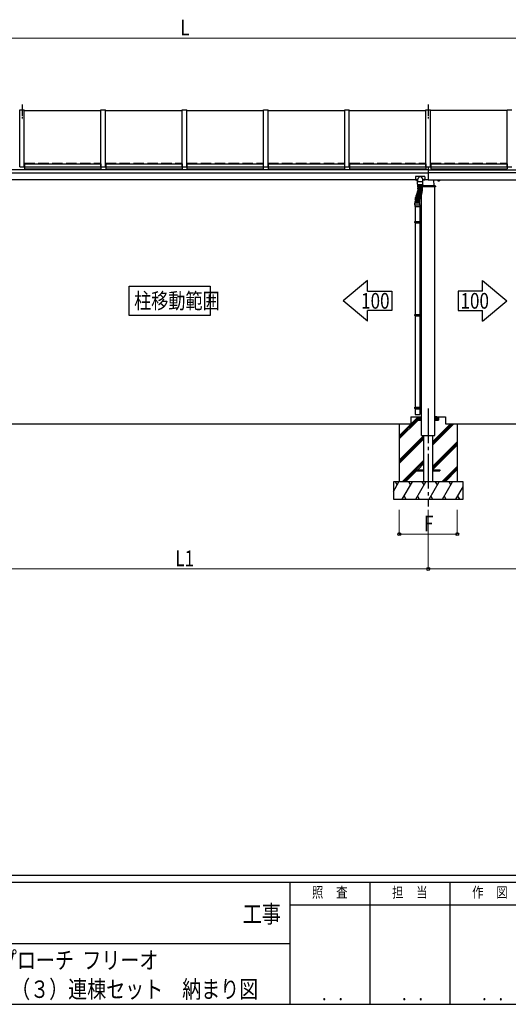
# Model space of a CAD drawing. Units: millimetres. Extents: x 750 to 24840, y 225 to 17385.
# Drawn here: x 14174 to 18384, y 225 to 8703 of the extents above; entities that cross this region are included whole.
import ezdxf
from ezdxf.enums import TextEntityAlignment as Align

# ---------------------------------------------------------------- set-up
doc = ezdxf.new("R2010")
doc.units = ezdxf.units.MM
doc.linetypes.add('YCENTER_1', pattern=[13, 10, -1, 1, -1])
doc.linetypes.add('YHIDDEN_1', pattern=[4, 3, -1])
for name, color, linetype, lineweight in [('FRAME', 3, 'Continuous', 30), ('TEXT1', 255, 'Continuous', 13), ('YKK_A1', 4, 'Continuous', 30), ('YKK_D', 6, 'Continuous', 13)]:
    doc.layers.add(name, color=color, linetype=linetype, lineweight=lineweight)
doc.styles.add('text-b', font='extslim2.shx', dxfattribs={"width": 0.8, "bigfont": 'extfont2.shx'})

msp = doc.modelspace()

# ---------------------------------------------------------------- linework, layer by layer
at = {"layer": 'FRAME'}
for p, q in [((24300.1, 1335), (900.1, 1335)), ((16500.1, 1275), (12600.1, 1275)), ((18570.1, 1275), (16500.1, 1275)), ((16500.1, 1275), (16500.1, 225)), ((12600.1, 225), (16500.1, 225)), ((16500.1, 225), (18570.1, 225))]:
    msp.add_line(p, q, dxfattribs=at)
at = {"layer": 'FRAME', "color": 94}
for p, q in [((17190.1, 1275), (17190.1, 225)), ((17880.1, 1275), (17880.1, 225)), ((18570.1, 1080), (16500.1, 1080)), ((12600.1, 750), (16500.1, 750))]:
    msp.add_line(p, q, dxfattribs=at)
at = {"layer": 'YKK_A1', "linetype": 'YCENTER_1', "ltscale": 10}
for p, q in [((14193.7, 7973.5), (14193.7, 7843.2)), ((17693.7, 7973.5), (17693.7, 7843.2))]:
    msp.add_line(p, q, dxfattribs=at)
at = {"layer": 'YKK_A1'}
for p, q in [((14173.7, 7436.3), (14173.7, 7925.7)), ((14173.7, 7925.7), (14213.7, 7925.7)), ((14213.6, 7920.7), (14873.6, 7920.7)), ((14213.7, 7436.3), (14213.7, 7925.7)), ((14873.7, 7436.3), (14873.7, 7925.7)), ((14873.7, 7925.7), (14913.7, 7925.7)), ((14913.6, 7920.7), (15573.6, 7920.7)), ((14913.7, 7436.3), (14913.7, 7925.7)), ((15573.7, 7436.3), (15573.7, 7925.7)), ((15573.7, 7925.7), (15613.7, 7925.7)), ((15613.6, 7920.7), (16273.6, 7920.7)), ((15613.7, 7436.3), (15613.7, 7925.7)), ((16273.7, 7436.3), (16273.7, 7925.7)), ((16273.7, 7925.7), (16313.7, 7925.7)), ((16313.6, 7920.7), (16973.6, 7920.7)), ((16313.7, 7436.3), (16313.7, 7925.7)), ((16973.7, 7436.3), (16973.7, 7925.7)), ((16973.7, 7925.7), (17013.7, 7925.7)), ((17013.6, 7920.7), (17673.6, 7920.7)), ((17013.7, 7436.3), (17013.7, 7925.7)), ((17673.7, 7436.3), (17673.7, 7925.7)), ((17673.7, 7925.7), (17713.7, 7925.7)), ((17713.7, 7436.3), (17713.7, 7925.7)), ((18373.7, 7920.7), (17713.7, 7920.7)), ((18373.7, 7436.3), (18373.7, 7925.7)), ((18373.7, 7925.7), (18413.7, 7925.7)), ((14214.7, 7461.3), (14214.7, 7418.7)), ((14214.7, 7461.3), (14872.7, 7461.3)), ((14872.7, 7461.3), (14872.7, 7418.7)), ((14914.7, 7461.3), (14914.7, 7418.7)), ((14914.7, 7461.3), (15572.7, 7461.3)), ((15572.7, 7461.3), (15572.7, 7418.7)), ((15614.7, 7461.3), (15614.7, 7418.7)), ((15614.7, 7461.3), (16272.7, 7461.3)), ((16272.7, 7461.3), (16272.7, 7418.7)), ((16314.7, 7461.3), (16314.7, 7418.7)), ((16314.7, 7461.3), (16972.7, 7461.3)), ((16972.7, 7461.3), (16972.7, 7418.7)), ((17014.7, 7461.3), (17014.7, 7418.7)), ((17014.7, 7461.3), (17672.7, 7461.3)), ((17672.7, 7461.3), (17672.7, 7418.7)), ((17714.7, 7461.3), (17714.7, 7418.7)), ((17714.7, 7461.3), (18372.7, 7461.3)), ((18372.7, 7461.3), (18372.7, 7418.7)), ((17693.7, 7410.4), (13493.7, 7410.4)), ((13493.7, 7383.6), (17693.7, 7383.6)), ((14173.7, 7436.3), (14213.7, 7436.3)), ((14213.7, 7441.4), (14214.7, 7441.4)), ((14213.7, 7439.8), (14214.7, 7439.8)), ((14214.7, 7437.3), (14872.7, 7437.3)), ((14214.7, 7418.7), (14872.7, 7418.7)), ((14872.7, 7441.4), (14873.7, 7441.4)), ((14872.7, 7439.8), (14873.7, 7439.8)), ((14873.7, 7436.3), (14913.7, 7436.3)), ((14913.7, 7441.4), (14914.7, 7441.4)), ((14913.7, 7439.8), (14914.7, 7439.8)), ((14914.7, 7437.3), (15572.7, 7437.3)), ((14914.7, 7418.7), (15572.7, 7418.7)), ((15572.7, 7441.4), (15573.7, 7441.4)), ((15572.7, 7439.8), (15573.7, 7439.8)), ((15573.7, 7436.3), (15613.7, 7436.3)), ((15613.7, 7441.4), (15614.7, 7441.4)), ((15613.7, 7439.8), (15614.7, 7439.8)), ((15614.7, 7437.3), (16272.7, 7437.3)), ((15614.7, 7418.7), (16272.7, 7418.7)), ((16272.7, 7441.4), (16273.7, 7441.4)), ((16272.7, 7439.8), (16273.7, 7439.8)), ((16273.7, 7436.3), (16313.7, 7436.3)), ((16313.7, 7441.4), (16314.7, 7441.4)), ((16313.7, 7439.8), (16314.7, 7439.8)), ((16314.7, 7437.3), (16972.7, 7437.3)), ((16314.7, 7418.7), (16972.7, 7418.7)), ((16972.7, 7441.4), (16973.7, 7441.4)), ((16972.7, 7439.8), (16973.7, 7439.8)), ((16973.7, 7436.3), (17013.7, 7436.3)), ((17013.7, 7441.4), (17014.7, 7441.4)), ((17013.7, 7439.8), (17014.7, 7439.8)), ((17014.7, 7437.3), (17672.7, 7437.3)), ((17014.7, 7418.7), (17672.7, 7418.7)), ((17672.7, 7441.4), (17673.7, 7441.4)), ((17672.7, 7439.8), (17673.7, 7439.8)), ((17673.7, 7436.3), (17713.7, 7436.3)), ((17693.7, 7436.3), (17693.7, 7323.6)), ((17693.7, 7410.4), (21893.6, 7410.4)), ((21893.6, 7383.6), (17693.7, 7383.6)), ((17713.7, 7439.8), (17714.7, 7439.8)), ((17714.7, 7437.3), (18372.7, 7437.3)), ((17714.7, 7418.7), (18372.7, 7418.7)), ((18373.7, 7441.4), (18372.7, 7441.4)), ((18372.7, 7441.4), (18373.7, 7441.4)), ((18372.7, 7439.8), (18373.7, 7439.8)), ((18373.7, 7436.3), (18413.7, 7436.3)), ((17584.7, 7323.6), (13493.7, 7323.6)), ((17584.7, 7350.9), (17584.7, 7321.5)), ((17601.7, 7321.5), (17584.7, 7321.5)), ((17662.7, 7352.9), (17586.7, 7352.9)), ((17591.2, 7323.6), (17591.2, 7323.1)), ((17593.2, 7323.8), (17593.2, 7324.3)), ((17594.1, 7323.8), (17594.1, 7324.3)), ((17596.1, 7323.1), (17596.1, 7323.6)), ((17601.7, 7321.4), (17596.1, 7321.4)), ((17596.1, 7321.4), (17596.1, 7316.4)), ((17597.1, 7315.9), (17596.1, 7316.4)), ((17596.6, 7321.4), (17596.6, 7321.5)), ((17601.7, 7315.9), (17597.1, 7315.9)), ((17599.9, 7321.4), (17599.9, 7316.4)), ((17601.7, 7310), (17601.7, 7323.7)), ((17602.2, 7309.5), (17647.4, 7309.5)), ((17602.4, 7285.5), (17602.4, 7309.5)), ((17647.4, 7285.5), (17647.4, 7309.5)), ((17647.7, 7310), (17647.7, 7323.7)), ((17664.7, 7321.5), (17647.7, 7321.5)), ((17653.2, 7323.1), (17653.2, 7323.6)), ((17655.2, 7323.8), (17655.2, 7324.3)), ((17656.1, 7323.8), (17656.1, 7324.3)), ((17658.1, 7323.6), (17658.1, 7323.1)), ((17664.7, 7350.9), (17664.7, 7321.5)), ((17693.7, 7323.6), (17664.7, 7323.6)), ((17693.7, 7323.6), (21784.6, 7323.6)), ((17743.6, 7273.6), (17741.2, 7323.6)), ((17775.1, 7323.6), (17775.1, 7323)), ((17775.1, 7323), (17792.1, 7323)), ((17776.1, 7321.4), (17776.1, 7316.4)), ((17776.1, 7321.4), (17791.1, 7321.4)), ((17777.1, 7315.9), (17776.1, 7316.4)), ((17776.6, 7323), (17776.6, 7321.4)), ((17777.1, 7315.9), (17790.1, 7315.9)), ((17779.9, 7321.4), (17779.9, 7316.4)), ((17787.4, 7321.4), (17787.4, 7316.4)), ((17790.1, 7315.9), (17791.1, 7316.4)), ((17790.7, 7321.4), (17790.7, 7323)), ((17791.1, 7321.4), (17791.1, 7316.4)), ((17792.1, 7323), (17792.1, 7323.6)), ((17598.1, 7206.6), (17598.7, 7208.5)), ((17599, 7209.6), (17599.6, 7211.5)), ((17636.3, 7198), (17599.4, 7209)), ((17636, 7197.1), (17599.4, 7208.8)), ((17599.9, 7212.6), (17600.4, 7214.5)), ((17637.4, 7201.7), (17600.2, 7212)), ((17637.1, 7200.8), (17600.2, 7211.8)), ((17600.7, 7215.6), (17601.2, 7217.5)), ((17638.4, 7205.5), (17601, 7215)), ((17638.1, 7204.6), (17601, 7214.9)), ((17601.4, 7218.6), (17601.8, 7220.6)), ((17639.3, 7209.3), (17601.8, 7218)), ((17639.1, 7208.4), (17601.8, 7217.9)), ((17601.9, 7280.5), (17647.9, 7280.5)), ((17601.9, 7280.5), (17601.9, 7272.5)), ((17647.9, 7272.5), (17601.9, 7272.5)), ((17602.1, 7221.6), (17602.5, 7223.6)), ((17640.1, 7213.2), (17602.4, 7221.1)), ((17640, 7212.3), (17602.4, 7220.9)), ((17602.6, 7224.7), (17603, 7226.7)), ((17640.9, 7217), (17603, 7224.1)), ((17640.7, 7216.1), (17603.1, 7224)), ((17603.2, 7227.8), (17603.5, 7229.7)), ((17603.4, 7284.5), (17646.4, 7284.5)), ((17603.4, 7264), (17603.4, 7272.5)), ((17641.6, 7220.9), (17603.6, 7227.2)), ((17641.4, 7219.9), (17603.6, 7227.1)), ((17603.7, 7230.8), (17603.9, 7232.8)), ((17603.9, 7280.5), (17603.9, 7284.5)), ((17604.1, 7233.9), (17604.3, 7235.9)), ((17642.2, 7224.7), (17604.1, 7230.3)), ((17642.1, 7223.8), (17604.1, 7230.2)), ((17604.4, 7237), (17604.6, 7239)), ((17642.7, 7228.6), (17604.5, 7233.4)), ((17642.6, 7227.7), (17604.5, 7233.2)), ((17604.7, 7240.1), (17604.8, 7242.1)), ((17643.1, 7232.5), (17604.8, 7236.5)), ((17604.9, 7243.2), (17605, 7245.2)), ((17643.1, 7231.6), (17604.9, 7236.3)), ((17605, 7246.3), (17605.1, 7248.3)), ((17605.1, 7249.4), (17605.2, 7251.4)), ((17643.5, 7236.4), (17605.1, 7239.6)), ((17605.2, 7257.5), (17605.2, 7259.5)), ((17605.2, 7252.5), (17605.2, 7254.5)), ((17643.5, 7235.5), (17605.2, 7239.5)), ((17605.4, 7262), (17644.4, 7262)), ((17643.8, 7240.3), (17605.4, 7242.7)), ((17643.8, 7239.4), (17605.4, 7242.6)), ((17644, 7244.2), (17605.5, 7245.8)), ((17644, 7243.3), (17605.5, 7245.7)), ((17644.1, 7248.1), (17605.6, 7248.9)), ((17644.1, 7247.2), (17605.6, 7248.8)), ((17644.2, 7260), (17605.7, 7260)), ((17644.2, 7257), (17605.7, 7257)), ((17644.2, 7255), (17605.7, 7255)), ((17644.2, 7252), (17605.7, 7252)), ((17644.2, 7251.1), (17605.7, 7251.9)), ((17607.7, 7262), (17607.7, 7260)), ((17607.7, 7257), (17607.7, 7255)), ((17639, 7205.9), (17639.5, 7207.8)), ((17639.9, 7209.7), (17640.3, 7211.7)), ((17640.7, 7213.5), (17641.1, 7215.5)), ((17641.5, 7217.4), (17641.8, 7219.4)), ((17642.1, 7221.3), (17642.5, 7223.2)), ((17642.2, 7262), (17642.2, 7260)), ((17642.2, 7257), (17642.2, 7255)), ((17642.7, 7225.1), (17643, 7227.1)), ((17643.3, 7229), (17643.5, 7231)), ((17643.7, 7232.9), (17643.9, 7234.9)), ((17644, 7236.9), (17644.2, 7238.8)), ((17644.3, 7240.8), (17644.4, 7242.8)), ((17644.5, 7244.7), (17644.6, 7246.7)), ((17644.6, 7248.6), (17644.7, 7250.6)), ((17644.7, 7257.5), (17644.7, 7259.5)), ((17644.7, 7252.5), (17644.7, 7254.5)), ((17645.9, 7280.5), (17645.9, 7284.5)), ((17755.6, 7263.6), (17646.3, 7263.6)), ((17646.4, 7264), (17646.4, 7272.5)), ((17647.9, 7280.5), (17647.9, 7272.5)), ((17752.3, 7273.6), (17647.9, 7273.6)), ((17751.7, 5223.6), (17751.6, 7263.6)), ((17755.3, 7270.7), (17755.6, 7263.6)), ((17578.5, 7109.9), (17578.5, 7123.9)), ((17579.5, 7124.9), (17620.3, 7124.9)), ((17580.2, 7134.7), (17580.2, 7136.7)), ((17580.2, 7130.4), (17580.2, 7132.4)), ((17580.2, 7125.4), (17580.2, 7127.4)), ((17580.3, 7139.5), (17580.4, 7141.5)), ((17580.7, 7145.5), (17580.9, 7147.5)), ((17619.2, 7136.9), (17580.7, 7137.2)), ((17619.2, 7133.9), (17580.7, 7134.2)), ((17619.2, 7132.9), (17580.7, 7132.9)), ((17619.2, 7129.9), (17580.7, 7129.9)), ((17619.2, 7127.9), (17580.7, 7127.9)), ((17619.2, 7124.9), (17580.7, 7124.9)), ((17619.3, 7137.3), (17580.8, 7138.9)), ((17619.4, 7140.3), (17580.9, 7141.9)), ((17619.5, 7141.8), (17581.2, 7144.9)), ((17581.4, 7151.5), (17581.6, 7153.5)), ((17619.8, 7144.8), (17581.4, 7147.9)), ((17620, 7146.2), (17581.8, 7150.9)), ((17582.2, 7157.5), (17582.6, 7159.4)), ((17620.4, 7149.1), (17582.2, 7153.9)), ((17620.6, 7150.5), (17582.7, 7156.9)), ((17582.7, 7129.9), (17582.7, 7127.9)), ((17621.1, 7153.5), (17583.2, 7159.8)), ((17583.4, 7163.4), (17583.8, 7165.3)), ((17621.5, 7154.9), (17583.8, 7162.8)), ((17622.1, 7157.8), (17584.4, 7165.7)), ((17584.8, 7169.3), (17585.3, 7171.2)), ((17622.4, 7159.2), (17585.1, 7168.7)), ((17623.2, 7162.1), (17585.9, 7171.6)), ((17586.4, 7175.1), (17587, 7177)), ((17623.6, 7163.5), (17586.7, 7174.5)), ((17624.5, 7166.3), (17587.6, 7177.3)), ((17588.2, 7180.8), (17588.9, 7182.7)), ((17625, 7167.7), (17588.6, 7180.2)), ((17625.9, 7170.5), (17589.5, 7183)), ((17590.3, 7186.5), (17591.1, 7188.3)), ((17626.5, 7171.8), (17590.6, 7185.8)), ((17627.6, 7174.6), (17591.7, 7188.6)), ((17592.7, 7192), (17593.5, 7193.9)), ((17628.2, 7175.9), (17592.9, 7191.4)), ((17593.9, 7194.9), (17594.7, 7196.8)), ((17629.4, 7178.7), (17594.1, 7194.1)), ((17629.7, 7179.5), (17594.2, 7194.3)), ((17595, 7197.8), (17595.8, 7199.7)), ((17631.2, 7183.2), (17595.3, 7197.2)), ((17630.9, 7182.3), (17595.3, 7197)), ((17596.1, 7200.7), (17596.8, 7202.6)), ((17632.6, 7186.8), (17596.4, 7200.1)), ((17632.3, 7186), (17596.4, 7199.9)), ((17597.2, 7203.7), (17597.8, 7205.5)), ((17633.9, 7190.5), (17597.5, 7203)), ((17633.6, 7189.6), (17597.5, 7202.9)), ((17634.9, 7193.3), (17598.4, 7205.9)), ((17635.1, 7194.2), (17598.5, 7206)), ((17617.2, 7129.9), (17617.2, 7127.9)), ((17619.7, 7134.4), (17619.7, 7136.4)), ((17619.7, 7130.4), (17619.7, 7132.4)), ((17619.7, 7125.4), (17619.7, 7127.4)), ((17619.8, 7137.8), (17619.9, 7139.8)), ((17620.1, 7142.2), (17620.2, 7144.2)), ((17620.6, 7146.6), (17620.8, 7148.6)), ((17621.2, 7151), (17621.5, 7152.9)), ((17621.3, 7109.9), (17621.3, 7123.9)), ((17622, 7155.3), (17622.5, 7157.2)), ((17623.1, 7159.6), (17623.5, 7161.5)), ((17624.2, 7163.8), (17624.8, 7165.7)), ((17625.6, 7168), (17626.3, 7169.9)), ((17627.1, 7172.1), (17627.9, 7174)), ((17628.8, 7176.2), (17629.6, 7178)), ((17630.4, 7179.8), (17631.1, 7181.6)), ((17631.8, 7183.4), (17632.6, 7185.3)), ((17633.2, 7187.1), (17633.9, 7189)), ((17634.5, 7190.8), (17635.2, 7192.7)), ((17635.7, 5223.6), (17635.6, 7194.2)), ((17635.7, 7194.6), (17636.4, 7196.5)), ((17636.9, 7198.3), (17637.5, 7200.2)), ((17638, 7202.1), (17638.5, 7204)), ((17577.4, 7108.9), (17577.4, 7094.9)), ((17577.4, 7094.9), (17622.4, 7094.9)), ((17578.4, 7109.9), (17621.4, 7109.9)), ((17579.9, 7094.9), (17579.9, 6965.6)), ((17619.9, 7094.9), (17619.9, 6965.6)), ((17622.4, 7108.9), (17622.4, 7094.9)), ((17576.9, 6963.6), (17577.9, 6965.6)), ((17576.9, 6963.6), (17620.9, 6963.6)), ((17576.9, 6955.6), (17576.9, 6963.6)), ((17576.9, 6955.6), (17620.9, 6955.6)), ((17576.9, 6955.6), (17577.9, 6953.6)), ((17577.9, 6965.6), (17635.6, 6965.6)), ((17577.9, 6953.6), (17635.6, 6953.6)), ((17579.9, 6953.6), (17580, 6165.6)), ((17616.5, 6963.6), (17616, 6965.6)), ((17616.5, 6955.6), (17616, 6953.6)), ((17616.5, 6955.6), (17616.5, 6963.6)), ((17619.9, 6953.6), (17620, 6165.6)), ((17620.9, 6965.6), (17620.9, 6953.6)), ((17631.6, 6953.6), (17631.6, 6965.6)), ((17635.6, 6953.6), (17635.6, 6965.6)), ((17170, 6457.3), (16960, 6282.3)), ((17170, 6366.3), (17170, 6457.3)), ((18161.7, 6457.3), (18371.7, 6282.3)), ((18161.7, 6366.3), (18161.7, 6457.3)), ((15115.8, 6407.3), (15815.8, 6407.3)), ((15115.8, 6157.3), (15115.8, 6407.3)), ((15815.8, 6407.3), (15815.8, 6157.3)), ((17170, 6366.3), (17380, 6366.3)), ((17380, 6366.3), (17380, 6198.3)), ((18161.7, 6366.3), (17951.7, 6366.3)), ((17951.7, 6366.3), (17951.7, 6198.3)), ((17170, 6107.3), (16960, 6282.3)), ((18161.7, 6107.3), (18371.7, 6282.3)), ((17170, 6107.3), (17170, 6198.3)), ((17380, 6198.3), (17170, 6198.3)), ((17951.7, 6198.3), (18161.7, 6198.3)), ((18161.7, 6107.3), (18161.7, 6198.3)), ((15815.8, 6157.3), (15115.8, 6157.3)), ((17577, 6163.6), (17578, 6165.6)), ((17577, 6163.6), (17621, 6163.6)), ((17577, 6155.6), (17577, 6163.6)), ((17577, 6155.6), (17621, 6155.6)), ((17577, 6155.6), (17578, 6153.6)), ((17578, 6165.6), (17635.7, 6165.6)), ((17578, 6153.6), (17635.7, 6153.6)), ((17580, 6153.6), (17580, 5365.6)), ((17616.5, 6163.6), (17616, 6165.6)), ((17616.5, 6155.6), (17616, 6153.6)), ((17616.5, 6155.6), (17616.5, 6163.6)), ((17620, 6153.6), (17620, 5365.6)), ((17621, 6165.6), (17621, 6153.6)), ((17631.7, 6153.6), (17631.7, 6165.6)), ((17635.7, 6153.6), (17635.7, 6165.6)), ((17577, 5363.6), (17578, 5365.6)), ((17577, 5363.6), (17621, 5363.6)), ((17577, 5355.6), (17577, 5363.6)), ((17577, 5355.6), (17621, 5355.6)), ((17577, 5355.6), (17578, 5353.6)), ((17578, 5365.6), (17635.7, 5365.6)), ((17578, 5353.6), (17635.7, 5353.6)), ((17580, 5353.6), (17580, 5303.6)), ((17616.5, 5363.6), (17616.1, 5365.6)), ((17616.5, 5355.6), (17616.1, 5353.6)), ((17616.5, 5355.6), (17616.5, 5363.6)), ((17620, 5353.6), (17620, 5303.6)), ((17621, 5365.6), (17621, 5353.6)), ((17631.7, 5353.6), (17631.7, 5365.6)), ((17635.7, 5353.6), (17635.7, 5365.6)), ((17443.6, 5121.2), (17606, 5283.6)), ((17443.6, 5107.1), (17605.6, 5269.1)), ((17543.6, 5283.6), (17635.6, 5283.6)), ((17543.6, 5283.6), (17543.6, 5223.6)), ((17580, 5303.6), (17620, 5303.6)), ((17605.6, 5283.6), (17605.6, 5253.6)), ((17605.6, 5283.3), (17635.3, 5253.6)), ((17605.6, 5281.8), (17633.9, 5253.6)), ((17605.6, 5280.4), (17632.5, 5253.6)), ((17605.6, 5279), (17631.1, 5253.6)), ((17605.6, 5277.6), (17629.7, 5253.6)), ((17605.6, 5276.2), (17628.3, 5253.6)), ((17605.6, 5274.8), (17626.9, 5253.6)), ((17605.6, 5273.4), (17625.4, 5253.6)), ((17605.6, 5271.9), (17624, 5253.6)), ((17605.6, 5270.5), (17622.6, 5253.6)), ((17605.6, 5269.1), (17621.2, 5253.6)), ((17605.6, 5267.7), (17619.8, 5253.6)), ((17605.6, 5266.3), (17618.4, 5253.6)), ((17605.6, 5264.9), (17617, 5253.6)), ((17605.6, 5263.5), (17615.5, 5253.6)), ((17605.6, 5262), (17614.1, 5253.6)), ((17605.6, 5260.6), (17612.7, 5253.6)), ((17605.6, 5259.2), (17611.3, 5253.6)), ((17605.6, 5257.8), (17609.9, 5253.6)), ((17606.8, 5283.6), (17635.6, 5254.7)), ((17608.2, 5283.6), (17635.6, 5256.1)), ((17609.6, 5283.6), (17635.6, 5257.5)), ((17611, 5283.6), (17635.6, 5258.9)), ((17612.4, 5283.6), (17635.6, 5260.3)), ((17613.8, 5283.6), (17635.6, 5261.7)), ((17615.2, 5283.6), (17635.6, 5263.2)), ((17616.7, 5283.6), (17635.6, 5264.6)), ((17618.1, 5283.6), (17635.6, 5266)), ((17619.5, 5283.6), (17635.6, 5267.4)), ((17620.9, 5283.6), (17635.6, 5268.8)), ((17622.3, 5283.6), (17635.6, 5270.2)), ((17623.7, 5283.6), (17635.6, 5271.6)), ((17625.1, 5283.6), (17635.6, 5273.1)), ((17626.6, 5283.6), (17635.6, 5274.5)), ((17628, 5283.6), (17635.6, 5275.9)), ((17629.4, 5283.6), (17635.6, 5277.3)), ((17630.8, 5283.6), (17635.6, 5278.7)), ((17632.2, 5283.6), (17635.6, 5280.1)), ((17633.6, 5283.6), (17635.6, 5281.5)), ((17635, 5283.6), (17635.6, 5283)), ((17774.9, 5283.6), (17751.6, 5260.3)), ((17773.5, 5283.6), (17751.6, 5261.7)), ((17772, 5283.6), (17751.6, 5263.2)), ((17770.6, 5283.6), (17751.6, 5264.6)), ((17769.2, 5283.6), (17751.6, 5266)), ((17767.8, 5283.6), (17751.6, 5267.4)), ((17766.4, 5283.6), (17751.6, 5268.8)), ((17765, 5283.6), (17751.6, 5270.2)), ((17763.6, 5283.6), (17751.6, 5271.6)), ((17762.1, 5283.6), (17751.6, 5273.1)), ((17760.7, 5283.6), (17751.6, 5274.5)), ((17759.3, 5283.6), (17751.6, 5275.9)), ((17757.9, 5283.6), (17751.6, 5277.3)), ((17756.5, 5283.6), (17751.6, 5278.7)), ((17755.1, 5283.6), (17751.6, 5280.1)), ((17753.7, 5283.6), (17751.6, 5281.5)), ((17752.2, 5283.6), (17751.6, 5283)), ((17751.6, 5283.6), (17843.6, 5283.6)), ((17780.5, 5283.6), (17751.6, 5254.7)), ((17779.1, 5283.6), (17751.6, 5256.1)), ((17777.7, 5283.6), (17751.6, 5257.5)), ((17776.3, 5283.6), (17751.6, 5258.9)), ((17781.6, 5283.3), (17751.9, 5253.6)), ((17781.6, 5281.8), (17753.4, 5253.6)), ((17781.6, 5280.4), (17754.8, 5253.6)), ((17781.6, 5279), (17756.2, 5253.6)), ((17781.6, 5277.6), (17757.6, 5253.6)), ((17781.6, 5276.2), (17759, 5253.6)), ((17781.6, 5274.8), (17760.4, 5253.6)), ((17781.6, 5273.4), (17761.8, 5253.6)), ((17781.6, 5271.9), (17763.3, 5253.6)), ((17781.6, 5270.5), (17764.7, 5253.6)), ((17781.6, 5269.1), (17766.1, 5253.6)), ((17781.6, 5267.7), (17767.5, 5253.6)), ((17781.6, 5266.3), (17768.9, 5253.6)), ((17781.6, 5264.9), (17770.3, 5253.6)), ((17781.6, 5263.5), (17771.7, 5253.6)), ((17781.6, 5262), (17773.2, 5253.6)), ((17781.6, 5260.6), (17774.6, 5253.6)), ((17781.6, 5259.2), (17776, 5253.6)), ((17781.6, 5257.8), (17777.4, 5253.6)), ((17781.6, 5283.6), (17781.6, 5253.6)), ((17843.6, 5283.6), (17843.6, 5223.6)), ((13743.6, 5223.6), (17443.6, 5223.6)), ((17443.6, 5092.9), (17605.6, 5254.9)), ((17443.6, 5223.6), (17543.6, 5223.6)), ((17443.6, 5223.6), (17443.6, 4723.6)), ((17605.6, 5256.4), (17608.5, 5253.6)), ((17605.6, 5255), (17607.1, 5253.6)), ((17605.6, 5253.6), (17635.6, 5253.6)), ((17635.6, 5123.6), (17635.6, 5223.6)), ((17731.1, 5040.4), (17914.3, 5223.6)), ((17731.1, 5054.6), (17900.1, 5223.6)), ((17731.1, 5068.7), (17886, 5223.6)), ((17751.6, 5253.6), (17781.6, 5253.6)), ((17751.6, 5123.6), (17751.6, 5223.6)), ((17781.6, 5256.4), (17778.8, 5253.6)), ((17781.6, 5255), (17780.2, 5253.6)), ((17843.6, 5223.6), (17943.6, 5223.6)), ((17943.6, 5223.6), (21443.6, 5223.6)), ((17943.6, 5223.6), (17943.6, 4723.6)), ((17443.6, 4909.1), (17656.1, 5121.6)), ((17443.6, 4894.9), (17656.1, 5107.4)), ((17443.6, 4880.8), (17656.1, 5093.3)), ((17635.6, 5123.6), (17751.6, 5123.6)), ((17656.1, 4723.6), (17656.1, 5123.6)), ((17731.1, 5123.6), (17731.1, 4723.6)), ((17731.1, 4856.6), (17943.6, 5069.1)), ((17731.1, 4842.4), (17943.6, 5054.9)), ((17731.1, 4828.3), (17943.6, 5040.8)), ((17470.2, 4723.6), (17656.1, 4909.5)), ((17484.4, 4723.6), (17656.1, 4895.3)), ((17603, 4828.1), (17656.1, 4881.2)), ((17810.2, 4723.6), (17943.6, 4857)), ((17824.4, 4723.6), (17943.6, 4842.8)), ((17498.5, 4723.6), (17594, 4819.1)), ((17593.6, 4828.1), (17593.6, 4819.1)), ((17593.6, 4828.1), (17656.1, 4828.1)), ((17593.6, 4819.1), (17656.1, 4819.1)), ((17731.1, 4828.1), (17793.6, 4828.1)), ((17731.1, 4819.1), (17793.6, 4819.1)), ((17793.6, 4828.1), (17793.6, 4819.1)), ((17838.5, 4723.6), (17943.6, 4828.7)), ((17393.6, 4641), (17441.3, 4723.6)), ((17993.6, 4723.6), (17393.6, 4723.6)), ((17393.6, 4723.6), (17393.6, 4573.6)), ((17426.3, 4697.6), (17411.3, 4723.6)), ((17470.2, 4573.6), (17556.8, 4723.6)), ((17541.8, 4697.6), (17526.8, 4723.6)), ((17585.7, 4573.6), (17672.3, 4723.6)), ((17657.3, 4697.6), (17642.3, 4723.6)), ((17701.1, 4573.6), (17787.7, 4723.6)), ((17772.7, 4697.6), (17757.7, 4723.6)), ((17816.6, 4573.6), (17903.2, 4723.6)), ((17888.2, 4697.6), (17873.2, 4723.6)), ((17932.1, 4573.6), (17993.6, 4680.2)), ((17993.6, 4665), (17988.7, 4673.6)), ((17993.6, 4573.6), (17993.6, 4723.6)), ((17485.2, 4599.5), (17500.2, 4573.6)), ((17600.7, 4599.5), (17615.7, 4573.6)), ((17716.1, 4599.5), (17731.1, 4573.6)), ((17831.6, 4599.5), (17846.6, 4573.6)), ((17947.1, 4599.5), (17962.1, 4573.6)), ((17393.6, 4573.6), (17993.6, 4573.6))]:
    msp.add_line(p, q, dxfattribs=at)
at = {"layer": 'YKK_A1', "linetype": 'YHIDDEN_1', "ltscale": 30}
for p, q in [((14213.7, 7466.5), (14873.7, 7466.5)), ((14913.7, 7466.5), (15573.7, 7466.5)), ((15613.7, 7466.5), (16273.7, 7466.5)), ((16313.7, 7466.5), (16973.7, 7466.5)), ((17013.7, 7466.5), (17673.7, 7466.5)), ((17713.7, 7466.5), (18373.7, 7466.5))]:
    msp.add_line(p, q, dxfattribs=at)
at = {"layer": 'YKK_A1', "linetype": 'YCENTER_1'}
for p, q in [((17639.2, 6959.6), (17627.4, 6959.6)), ((17639.3, 6159.6), (17627.4, 6159.6)), ((17639.3, 5359.6), (17628.5, 5359.6))]:
    msp.add_line(p, q, dxfattribs=at)
at = {"layer": 'YKK_A1', "linetype": 'YCENTER_1', "ltscale": 30}
msp.add_line((17693.6, 5355.9), (17693.6, 4511.4), dxfattribs=at)
at = {"layer": 'YKK_A1'}
for centre, radius, start, end in [((17586.7, 7350.9), 2, 89.9996, 179.9996), ((17598, 7319.2), 3.32, 235.61645, 304.38494), ((17603.6, 7328.3), 12.4, 252.41274, 260.82607), ((17602.2, 7310), 0.5, 179.9996, 270), ((17647.2, 7310), 0.5, 270, 359.9996), ((17662.7, 7350.9), 2, 359.9996, 89.9996), ((17778, 7319.2), 3.32, 235.61725, 304.38574), ((17783.6, 7328.3), 12.4, 252.41354, 287.58945), ((17789.3, 7319.2), 3.32, 235.61725, 304.38574), ((17598.6, 7206.5), 0.5, 162.2321, 252.2321), ((17599.2, 7208.4), 0.5, 72.2321, 162.2321), ((17599.5, 7209.4), 0.5, 163.4166, 253.4166), ((17600.1, 7211.4), 0.5, 73.4166, 163.4166), ((17600.4, 7212.4), 0.5, 164.6011, 254.6011), ((17600.9, 7214.4), 0.5, 74.6011, 164.6011), ((17601.2, 7215.5), 0.5, 165.7856, 255.7856), ((17601.6, 7217.4), 0.5, 75.7856, 165.7856), ((17454.7, 7252), 153, 343.35585, 343.4166), ((17601.9, 7218.5), 0.5, 166.9701, 256.9701), ((17602.3, 7220.4), 0.5, 76.9701, 166.9701), ((17602.5, 7221.5), 0.5, 168.1546, 258.1546), ((17454.7, 7252), 153, 344.54035, 344.6011), ((17603.4, 7285.5), 1, 179.9996, 270), ((17603, 7223.5), 0.5, 78.1546, 168.1546), ((17603.1, 7224.6), 0.5, 169.3391, 259.3391), ((17454.7, 7252), 153, 345.72485, 345.7856), ((17603.5, 7226.6), 0.5, 79.3391, 169.3391), ((17603.7, 7227.7), 0.5, 170.5236, 260.5236), ((17605.4, 7264), 2, 179.9996, 269.9996), ((17604, 7229.7), 0.5, 80.5236, 170.5236), ((17604.1, 7230.8), 0.5, 171.7081, 261.7081), ((17454.7, 7252), 153, 346.90935, 346.9701), ((17604.4, 7232.7), 0.5, 81.7081, 171.7081), ((17604.6, 7233.9), 0.5, 172.8926, 262.8926), ((17604.8, 7235.8), 0.5, 82.8926, 172.8926), ((17604.9, 7237), 0.5, 174.0771, 264.0771), ((17454.7, 7252), 153, 348.09385, 348.1546), ((17605.1, 7239), 0.5, 84.0771, 174.0771), ((17605.2, 7240.1), 0.5, 175.2616, 265.2616), ((17605.3, 7242.1), 0.5, 85.2616, 175.2616), ((17605.4, 7243.2), 0.5, 176.4461, 266.4461), ((17605.5, 7246.3), 0.5, 177.6306, 267.6306), ((17605.5, 7245.2), 0.5, 86.4461, 176.4461), ((17454.7, 7252), 153, 349.27835, 349.3391), ((17605.6, 7249.4), 0.5, 178.8151, 268.8151), ((17605.6, 7248.3), 0.5, 87.6306, 177.6306), ((17605.7, 7259.5), 0.5, 90, 179.9996), ((17605.7, 7257.5), 0.5, 179.9996, 270), ((17605.7, 7254.5), 0.5, 90, 179.9996), ((17605.7, 7252.5), 0.5, 179.9996, 270), ((17605.7, 7251.4), 0.5, 88.8151, 178.8151), ((17454.7, 7252), 153, 350.46285, 350.5236), ((17454.7, 7252), 153, 351.64735, 351.7081), ((17454.7, 7252), 153, 352.83185, 352.8926), ((17454.7, 7252), 153, 354.01635, 354.0771), ((17454.7, 7252), 153, 355.20085, 355.2616), ((17454.7, 7252), 153, 356.38535, 356.4461), ((17454.7, 7252), 153, 357.56985, 357.6306), ((17454.7, 7252), 153, 358.75435, 358.8151), ((17454.7, 7252), 153, 359.93885, 359.9996), ((17454.7, 7252), 187.5, 346.70252, 346.9701), ((17454.7, 7252), 187.5, 347.88702, 348.1546), ((17454.7, 7252), 187.5, 349.07152, 349.3391), ((17639, 7207.9), 0.5, 345.7856, 75.7856), ((17639.4, 7209.8), 0.5, 256.9701, 346.9701), ((17454.7, 7252), 187.5, 350.25602, 350.5236), ((17639.8, 7211.8), 0.5, 346.9701, 76.9701), ((17454.7, 7252), 187.5, 351.44052, 351.7081), ((17640.2, 7213.6), 0.5, 258.1546, 348.1546), ((17454.7, 7252), 187.5, 352.62502, 352.8926), ((17640.6, 7215.6), 0.5, 348.1546, 78.1546), ((17641, 7217.5), 0.5, 259.3391, 349.3391), ((17454.7, 7252), 187.5, 353.80952, 354.0771), ((17454.7, 7252), 187.5, 354.99402, 355.2616), ((17641.3, 7219.5), 0.5, 349.3391, 79.3391), ((17641.6, 7221.3), 0.5, 260.5236, 350.5236), ((17454.7, 7252), 187.5, 356.17852, 356.4461), ((17454.7, 7252), 187.5, 357.36302, 357.6306), ((17454.7, 7252), 187.5, 358.54752, 358.8151), ((17642, 7223.3), 0.5, 350.5236, 80.5236), ((17454.7, 7252), 187.5, 359.73202, 359.9996), ((17642.2, 7225.2), 0.5, 261.7081, 351.7081), ((17642.5, 7227.2), 0.5, 351.7081, 81.7081), ((17642.8, 7229.1), 0.5, 262.8926, 352.8926), ((17643.2, 7233), 0.5, 264.0771, 354.0771), ((17643, 7231.1), 0.5, 352.8926, 82.8926), ((17643.5, 7236.9), 0.5, 265.2616, 355.2616), ((17643.4, 7235), 0.5, 354.0771, 84.0771), ((17643.8, 7240.8), 0.5, 266.4461, 356.4461), ((17643.7, 7238.9), 0.5, 355.2616, 85.2616), ((17644, 7244.7), 0.5, 267.6306, 357.6306), ((17643.9, 7242.8), 0.5, 356.4461, 86.4461), ((17644.1, 7248.6), 0.5, 268.8151, 358.8151), ((17644.1, 7246.7), 0.5, 357.6306, 87.6306), ((17644.2, 7259.5), 0.5, 359.9996, 90), ((17644.2, 7257.5), 0.5, 270, 359.9996), ((17644.2, 7254.5), 0.5, 359.9996, 90), ((17644.2, 7252.5), 0.5, 270, 359.9996), ((17644.2, 7250.6), 0.5, 358.8151, 88.8151), ((17644.4, 7264), 2, 269.9996, 359.9996), ((17646.4, 7285.5), 1, 270, 359.9996), ((17752.3, 7270.6), 3, 3.00069, 90.00069), ((17579.5, 7123.9), 1, 90.00179, 180.00179), ((17580.7, 7136.7), 0.5, 89.4996, 179.4996), ((17580.7, 7134.7), 0.5, 179.4996, 269.4996), ((17580.7, 7132.4), 0.5, 90, 179.9996), ((17580.7, 7130.4), 0.5, 179.9996, 270), ((17580.7, 7127.4), 0.5, 90, 179.9996), ((17580.7, 7125.4), 0.5, 179.9996, 270), ((17580.8, 7139.4), 0.5, 177.6306, 267.6306), ((17580.9, 7141.4), 0.5, 87.6306, 177.6306), ((17581.2, 7145.4), 0.5, 175.2616, 265.2616), ((17581.4, 7147.4), 0.5, 85.2616, 175.2616), ((17581.9, 7151.4), 0.5, 172.8926, 262.8926), ((17582.1, 7153.4), 0.5, 82.8926, 172.8926), ((17582.7, 7157.4), 0.5, 170.5236, 260.5236), ((17583.1, 7159.3), 0.5, 80.5236, 170.5236), ((17726.2, 7132.9), 143.5, 177.6362, 178.30729), ((17726.2, 7132.9), 143.5, 179.5052, 179.9996), ((17726.2, 7132.9), 143.5, 175.2672, 176.43829), ((17583.9, 7163.3), 0.5, 168.1546, 258.1546), ((17726.2, 7132.9), 143.5, 172.8982, 174.06929), ((17584.3, 7165.2), 0.5, 78.1546, 168.1546), ((17726.2, 7132.9), 143.5, 170.5292, 171.70029), ((17585.2, 7169.1), 0.5, 165.7856, 255.7856), ((17726.2, 7132.9), 143.5, 168.1602, 169.33129), ((17585.7, 7171.1), 0.5, 75.7856, 165.7856), ((17586.9, 7174.9), 0.5, 163.4166, 253.4166), ((17726.2, 7132.9), 143.5, 165.7912, 166.96229), ((17587.4, 7176.9), 0.5, 73.4166, 163.4166), ((17726.2, 7132.9), 143.5, 163.4222, 164.59329), ((17588.7, 7180.7), 0.5, 161.0476, 251.0476), ((17589.4, 7182.5), 0.5, 71.0476, 161.0476), ((17726.2, 7132.9), 143.5, 161.0532, 162.22429), ((17590.8, 7186.3), 0.5, 158.6786, 248.6786), ((17591.5, 7188.2), 0.5, 68.6786, 158.6786), ((17726.2, 7132.9), 143.5, 158.6842, 159.85529), ((17593.1, 7191.8), 0.5, 156.3096, 246.3096), ((17593.9, 7193.7), 0.5, 66.3096, 156.3096), ((17726.2, 7132.9), 143.5, 156.31231, 157.48629), ((17594.3, 7194.7), 0.5, 157.4941, 247.4941), ((17595.1, 7196.6), 0.5, 67.4941, 157.4941), ((17595.5, 7197.6), 0.5, 158.6786, 248.6786), ((17596.2, 7199.5), 0.5, 68.6786, 158.6786), ((17596.6, 7200.5), 0.5, 159.8631, 249.8631), ((17597.3, 7202.4), 0.5, 69.8631, 159.8631), ((17597.6, 7203.5), 0.5, 161.0476, 251.0476), ((17454.7, 7252), 153, 338.61785, 338.6786), ((17598.3, 7205.4), 0.5, 71.0476, 161.0476), ((17454.7, 7252), 153, 339.80235, 339.8631), ((17454.7, 7252), 153, 340.98685, 341.0476), ((17454.7, 7252), 153, 342.17135, 342.2321), ((17726.2, 7132.9), 109, 177.63797, 177.92982), ((17726.2, 7132.9), 109, 179.50697, 179.9996), ((17726.2, 7132.9), 109, 175.26897, 176.06082), ((17726.2, 7132.9), 109, 172.89997, 173.69182), ((17726.2, 7132.9), 109, 170.53097, 171.32282), ((17726.2, 7132.9), 109, 168.16197, 168.95382), ((17619.2, 7136.4), 0.5, 359.4996, 89.4996), ((17619.2, 7134.4), 0.5, 269.4996, 359.4996), ((17619.2, 7132.4), 0.5, 359.9996, 90), ((17619.2, 7130.4), 0.5, 270, 359.9996), ((17619.2, 7127.4), 0.5, 359.9996, 90), ((17619.2, 7125.4), 0.5, 270, 359.9996), ((17619.3, 7137.8), 0.5, 267.6306, 357.6306), ((17619.4, 7139.8), 0.5, 357.6306, 87.6306), ((17619.6, 7142.3), 0.5, 265.2616, 355.2616), ((17619.7, 7144.3), 0.5, 355.2616, 85.2616), ((17620.1, 7146.7), 0.5, 262.8926, 352.8926), ((17726.2, 7132.9), 109, 165.79297, 166.58482), ((17620.3, 7123.9), 1, 0.00179, 90.00179), ((17620.3, 7148.6), 0.5, 352.8926, 82.8926), ((17620.7, 7151), 0.5, 260.5236, 350.5236), ((17621, 7153), 0.5, 350.5236, 80.5236), ((17726.2, 7132.9), 109, 163.42397, 164.21582), ((17621.6, 7155.4), 0.5, 258.1546, 348.1546), ((17622, 7157.3), 0.5, 348.1546, 78.1546), ((17622.6, 7159.7), 0.5, 255.7856, 345.7856), ((17726.2, 7132.9), 109, 158.68597, 161.84682), ((17623.1, 7161.6), 0.5, 345.7856, 75.7856), ((17623.8, 7163.9), 0.5, 253.4166, 343.4166), ((17624.3, 7165.9), 0.5, 343.4166, 73.4166), ((17625.1, 7168.2), 0.5, 251.0476, 341.0476), ((17726.2, 7132.9), 109, 156.31231, 157.10882), ((17625.8, 7170), 0.5, 341.0476, 71.0476), ((17626.7, 7172.3), 0.5, 248.6786, 338.6786), ((17454.7, 7252), 187.5, 337.22652, 337.4941), ((17627.4, 7174.2), 0.5, 338.6786, 68.6786), ((17628.4, 7176.4), 0.5, 246.3096, 336.3096), ((17454.7, 7252), 187.5, 338.41102, 338.6786), ((17629.2, 7178.2), 0.5, 336.3096, 66.3096), ((17629.9, 7180), 0.5, 247.4941, 337.4941), ((17454.7, 7252), 187.5, 339.59552, 339.8631), ((17630.7, 7181.8), 0.5, 337.4941, 67.4941), ((17631.4, 7183.6), 0.5, 248.6786, 338.6786), ((17454.7, 7252), 187.5, 340.78002, 341.0476), ((17632.1, 7185.5), 0.5, 338.6786, 68.6786), ((17632.7, 7187.3), 0.5, 249.8631, 339.8631), ((17454.7, 7252), 187.5, 341.96452, 342.2321), ((17633.4, 7189.2), 0.5, 339.8631, 69.8631), ((17634, 7191), 0.5, 251.0476, 341.0476), ((17454.7, 7252), 187.5, 343.14902, 343.4166), ((17634.7, 7192.9), 0.5, 341.0476, 71.0476), ((17635.3, 7194.7), 0.5, 252.2321, 342.2321), ((17454.7, 7252), 187.5, 344.33352, 344.6011), ((17635.9, 7196.6), 0.5, 342.2321, 72.2321), ((17454.7, 7252), 187.5, 345.51802, 345.7856), ((17636.4, 7198.4), 0.5, 253.4166, 343.4166), ((17637, 7200.4), 0.5, 343.4166, 73.4166), ((17637.5, 7202.2), 0.5, 254.6011, 344.6011), ((17638, 7204.1), 0.5, 344.6011, 74.6011), ((17638.5, 7206), 0.5, 255.7856, 345.7856), ((17578.4, 7108.9), 1, 90.00179, 180.00179), ((17621.4, 7108.9), 1, 0.00179, 90.00179)]:
    msp.add_arc(centre, radius, start, end, dxfattribs=at)
for centre, major_axis, ratio, start_param, end_param in [((17593.7, 7325.7), (-5.9, 0), 0.500011, 3.066501, 6.358277), ((17593.7, 7330.2), (-8.02, 0), 0.866019, 1.260243, 1.386402), ((17593.7, 7329.7), (-8.02, 0), 0.866019, 1.260243, 1.386402), ((17593.7, 7331.2), (-8.02, 0), 0.866019, 1.509641, 1.631951), ((17593.7, 7330.2), (8.02, 0), 0.866019, 4.896783, 5.022942), ((17593.7, 7329.7), (-8.02, 0), 0.866019, 1.755191, 1.881349), ((17655.7, 7325.7), (-5.9, 0), 0.500011, 3.066501, 6.358277), ((17655.7, 7330.2), (8.02, 0), 0.866019, 4.401836, 4.527995), ((17655.7, 7329.7), (-8.02, 0), 0.866019, 1.260243, 1.386402), ((17655.7, 7331.2), (-8.02, 0), 0.866019, 1.509641, 1.631951), ((17655.7, 7330.2), (-8.02, 0), 0.866019, 1.755191, 1.881349), ((17655.7, 7329.7), (-8.02, 0), 0.866019, 1.755191, 1.881349)]:
    msp.add_ellipse(centre, major_axis=major_axis, ratio=ratio, start_param=start_param, end_param=end_param, dxfattribs=at)
for centre in [(17593.7, 7325.3), (17655.7, 7325.3)]:
    msp.add_ellipse(centre, major_axis=(-5.9, 0), ratio=0.500011, dxfattribs=at)
for points in [[(17592.2, 7323.4), (17592.4, 7323.4), (17592.6, 7323.4), (17592.7, 7323.4), (17592.9, 7323.4), (17593, 7323.5), (17593.1, 7323.6), (17593.2, 7323.7), (17593.2, 7323.8)], [(17593.2, 7322.3), (17593.2, 7322.4), (17593.1, 7322.5), (17593, 7322.6), (17592.9, 7322.7), (17592.7, 7322.7), (17592.6, 7322.8), (17592.4, 7322.8), (17592.2, 7322.9)], [(17594.1, 7323.8), (17594.2, 7323.7), (17594.2, 7323.6), (17594.3, 7323.5), (17594.4, 7323.4), (17594.6, 7323.4), (17594.8, 7323.4), (17594.9, 7323.4), (17595.1, 7323.4)], [(17595.1, 7322.9), (17594.9, 7322.8), (17594.8, 7322.8), (17594.6, 7322.7), (17594.4, 7322.7), (17594.3, 7322.6), (17594.2, 7322.5), (17594.2, 7322.4), (17594.1, 7322.3)], [(17647.7, 7323.7), (17647.6, 7327.8), (17647.6, 7328.3), (17647.5, 7328.8), (17647.3, 7329.4), (17647.1, 7330), (17646.9, 7330.6), (17646.6, 7331.3), (17646.2, 7332), (17645.8, 7332.8), (17645.4, 7333.6), (17644.9, 7334.4), (17644.3, 7335.4), (17643.6, 7336.3), (17642.9, 7337.4), (17642.1, 7338.5), (17641.2, 7339.8), (17640.2, 7341.1), (17639, 7342.5), (17637.6, 7344.1), (17636, 7345.9), (17634, 7347.8), (17631.4, 7350.2), (17624.7, 7352.9), (17618, 7350.2), (17615.3, 7347.8), (17613.3, 7345.9), (17611.7, 7344.1), (17610.3, 7342.5), (17609.2, 7341.1), (17608.1, 7339.8), (17607.2, 7338.5), (17606.4, 7337.4), (17605.7, 7336.3), (17605, 7335.4), (17604.5, 7334.4), (17603.9, 7333.6), (17603.5, 7332.8), (17603.1, 7332), (17602.8, 7331.3), (17602.5, 7330.6), (17602.2, 7330), (17602, 7329.4), (17601.9, 7328.8), (17601.7, 7328.3), (17601.7, 7327.8), (17601.7, 7323.7)], [(17655.2, 7323.8), (17655.2, 7323.7), (17655.1, 7323.6), (17655, 7323.5), (17654.9, 7323.4), (17654.7, 7323.4), (17654.6, 7323.4), (17654.4, 7323.4), (17654.2, 7323.4)], [(17654.2, 7322.9), (17654.4, 7322.8), (17654.6, 7322.8), (17654.7, 7322.7), (17654.9, 7322.7), (17655, 7322.6), (17655.1, 7322.5), (17655.2, 7322.4), (17655.2, 7322.3)], [(17657.1, 7323.4), (17656.9, 7323.4), (17656.8, 7323.4), (17656.6, 7323.4), (17656.4, 7323.4), (17656.3, 7323.5), (17656.2, 7323.6), (17656.2, 7323.7), (17656.1, 7323.8)], [(17656.1, 7322.3), (17656.2, 7322.4), (17656.2, 7322.5), (17656.3, 7322.6), (17656.4, 7322.7), (17656.6, 7322.7), (17656.8, 7322.8), (17656.9, 7322.8), (17657.1, 7322.9)]]:
    msp.add_spline(points, degree=3, dxfattribs=at)
at = {"layer": 'YKK_D'}
for p, q in [((9453.7, 8544.1), (21733.7, 8544.1)), ((17443.6, 4483.6), (17443.6, 4272.6)), ((17693.6, 4483.6), (17693.6, 3972.6)), ((17693.6, 4483.6), (17693.6, 3972.6)), ((17943.6, 4483.6), (17943.6, 4272.6)), ((17443.6, 4273.6), (17943.6, 4273.6)), ((13493.6, 3973.6), (17693.6, 3973.6)), ((17693.6, 3973.6), (21693.6, 3973.6))]:
    msp.add_line(p, q, dxfattribs=at)
at = {"layer": 'YKK_D', "linetype": 'ByBlock', "lineweight": -2}
for centre in [(17443.6, 4273.6), (17943.6, 4273.6), (17693.6, 3973.6), (17693.6, 3973.6)]:
    msp.add_circle(centre, 12.8, dxfattribs=at)

# ---------------------------------------------------------------- texts
at = {"layer": 'FRAME', "style": 'text-b', "width": 0.8}
for s, height, p in [('照     査', 90, (16845.1, 1177.5)), ('担     当', 90, (17535.1, 1177.5)), ('作     図', 90, (18225.1, 1177.5)), ('工事', 150, (16260, 982.6))]:
    msp.add_text(s, height=height, dxfattribs=at).set_placement(p, align=Align.MIDDLE)
for p in [(16770, 256.9), (17460, 256.9), (18150, 256.9)]:
    msp.add_text('． ．', height=106.05, dxfattribs=at).set_placement(p)
at = {"layer": 'TEXT1', "style": 'text-b', "width": 0.8}
for s, p in [('アプローチ  フリーオ', (13822.1, 530)), ('1D型\u3000たて（３）連棟セット\u3000納まり図', (13242.1, 280))]:
    msp.add_text(s, height=150, dxfattribs=at).set_placement(p)
at = {"layer": 'YKK_A1', "style": 'text-b', "width": 0.8}
for s, p in [('柱移動範囲', (15159.8, 6214.8)), ('100', (17115.2, 6214.8)), ('100', (17971.7, 6214.8))]:
    msp.add_text(s, height=135, dxfattribs=at).set_placement(p)
at = {"layer": 'YKK_D', "style": 'text-b', "width": 0.8}
for s, p in [('L', (15557.7, 8568.1)), ('F', (17657.6, 4297.6)), ('L1', (15514.4, 3997.6))]:
    msp.add_text(s, height=135, dxfattribs=at).set_placement(p)

doc.saveas('drawing.dxf')
